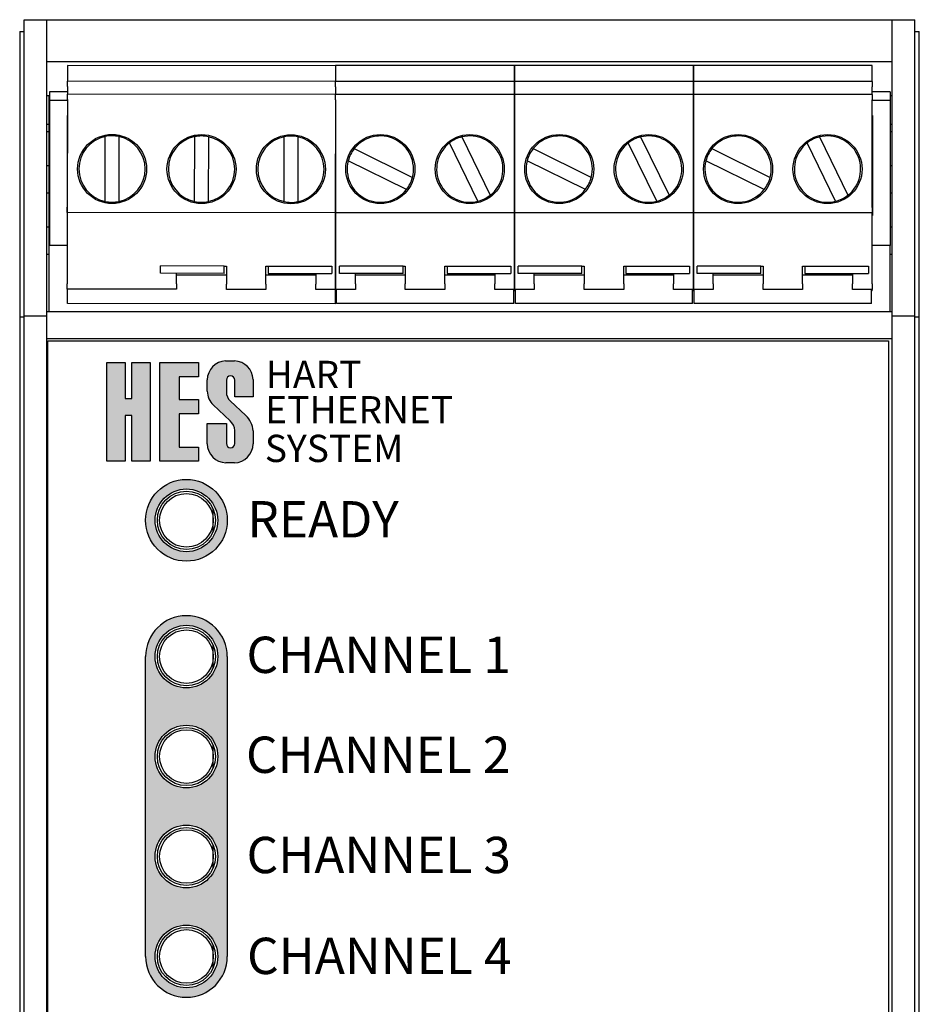
# Model space of a CAD drawing. Units: inches. Extents: x 7.8 to 33.4, y 7.2 to 23.1.
# Drawn here: x 24.1 to 26, y 17.3 to 19.5 of the extents above; entities that cross this region are included whole.
import ezdxf
from ezdxf.enums import TextEntityAlignment as Align

# ---------------------------------------------------------------- set-up
doc = ezdxf.new("R2010")
doc.units = ezdxf.units.IN
doc.header["$MEASUREMENT"] = 0
doc.layers.get('0').update_dxf_attribs({"linetype": 'CONTINUOUS'})
doc.styles.add('ArialNarrow', font='ARIALN.TTF')

msp = doc.modelspace()

# ---------------------------------------------------------------- hatches: boundary and pattern name
h = msp.add_hatch(color=256)
h.dxf.hatch_style = 1
h.paths.add_polyline_path([(24.2879, 18.7524), (24.2477, 18.7524), (24.2477, 18.535), (24.2879, 18.535), (24.2879, 18.6359), (24.3025, 18.6359), (24.3025, 18.535), (24.3428, 18.535), (24.3428, 18.7524), (24.3025, 18.7524), (24.3025, 18.6729), (24.2879, 18.6729)])
h.paths.add_polyline_path([(24.4491, 18.7524), (24.3644, 18.7524), (24.3644, 18.535), (24.4491, 18.535), (24.4491, 18.5663), (24.4066, 18.5663), (24.4066, 18.6396), (24.4491, 18.6396), (24.4491, 18.671), (24.4066, 18.671), (24.4066, 18.721), (24.4491, 18.721)])
h.paths.add_polyline_path([(24.5288, 18.7559), (24.5086, 18.7559, 0.395234), (24.4685, 18.7142), (24.4685, 18.6892, 0.200894), (24.4816, 18.6589), (24.5189, 18.6243, -0.193276), (24.5292, 18.6025), (24.5292, 18.5739, -1), (24.5106, 18.5739), (24.5106, 18.6183), (24.4685, 18.6183), (24.4685, 18.5735, 0.403827), (24.5095, 18.5316), (24.5284, 18.5316, 0.40762), (24.5694, 18.5738), (24.5694, 18.6022, 0.185157), (24.5538, 18.6354), (24.5191, 18.6677, -0.202156), (24.5106, 18.6877), (24.5106, 18.7135, -1), (24.5292, 18.7135), (24.5292, 18.6766), (24.5694, 18.6766), (24.5694, 18.7152, 0.390139)])
h = msp.add_hatch(color=256)
h.dxf.hatch_style = 1
h.paths.add_polyline_path([(24.3327, 18.405, 1), (24.5127, 18.405, 1)])
h.paths.add_polyline_path([(24.4917, 18.405, -1), (24.3537, 18.405, -1)], flags=16)
h.paths.add_polyline_path([(24.4867, 18.405, -1), (24.3587, 18.405, -1)], flags=0)
h.paths.add_polyline_path([(24.4817, 18.405, -1), (24.3637, 18.405, -1)], flags=0)
h = msp.add_hatch(color=256)
h.dxf.hatch_style = 1
h.paths.add_polyline_path([(24.5127, 18.105, 1), (24.3327, 18.105), (24.3327, 17.445, 1), (24.5127, 17.445)])
h.paths.add_polyline_path([(24.4917, 17.665, -1), (24.3537, 17.665, -1)], flags=16)
h.paths.add_polyline_path([(24.4867, 17.665, -1), (24.3587, 17.665, -1)], flags=0)
h.paths.add_polyline_path([(24.4817, 17.665, -1), (24.3637, 17.665, -1)], flags=0)
h.paths.add_polyline_path([(24.3537, 17.885, -1), (24.4917, 17.885, -1)], flags=16)
h.paths.add_polyline_path([(24.3587, 17.885, -1), (24.4867, 17.885, -1)], flags=0)
h.paths.add_polyline_path([(24.3637, 17.885, -1), (24.4817, 17.885, -1)], flags=0)
h.paths.add_polyline_path([(24.4917, 17.445, -1), (24.3537, 17.445, -1)], flags=16)
h.paths.add_polyline_path([(24.4867, 17.445, -1), (24.3587, 17.445, -1)], flags=0)
h.paths.add_polyline_path([(24.4817, 17.445, -1), (24.3637, 17.445, -1)], flags=0)
h.paths.add_polyline_path([(24.3537, 18.105, -1), (24.4917, 18.105, -1)], flags=16)
h.paths.add_polyline_path([(24.3587, 18.105, -1), (24.4867, 18.105, -1)], flags=0)
h.paths.add_polyline_path([(24.3637, 18.105, -1), (24.4817, 18.105, -1)], flags=0)

# ---------------------------------------------------------------- linework, layer by layer
for p, q in [((24.0657, 19.507), (24.1157, 19.507)), ((24.0657, 18.855), (24.0657, 19.507)), ((24.1157, 18.865), (24.1157, 19.507)), ((24.1157, 19.507), (25.9757, 19.507)), ((25.9757, 18.865), (25.9757, 19.507)), ((25.9757, 19.507), (26.0257, 19.507)), ((26.0257, 18.855), (26.0257, 19.507)), ((24.0557, 19.481), (24.0657, 19.481)), ((24.0557, 19.481), (24.0557, 18.853)), ((26.0257, 19.481), (26.0357, 19.481)), ((26.0357, 18.853), (26.0357, 19.481)), ((24.1157, 19.415), (25.9757, 19.415)), ((24.1609, 19.4063), (24.1608, 19.3715)), ((24.7514, 19.4056), (24.1609, 19.4063)), ((25.1448, 19.406), (24.7511, 19.406)), ((24.7511, 19.406), (24.7511, 19.3711)), ((24.7514, 19.3711), (24.7514, 19.4056)), ((25.1448, 19.3711), (25.1448, 19.406)), ((25.5385, 19.406), (25.1448, 19.406)), ((25.1448, 19.406), (25.1448, 19.3711)), ((25.9321, 19.406), (25.5384, 19.406)), ((25.5384, 19.406), (25.5384, 19.3711)), ((25.5385, 19.3711), (25.5385, 19.406)), ((25.9321, 19.3711), (25.9321, 19.406)), ((24.1608, 19.3597), (24.1608, 19.3715)), ((24.7511, 19.3708), (24.1608, 19.3715)), ((24.1608, 19.3597), (24.1608, 19.3479)), ((25.1448, 19.3711), (24.7511, 19.3711)), ((24.7511, 19.3593), (24.7511, 19.3711)), ((24.7511, 19.3593), (24.7511, 19.3475)), ((24.7514, 19.3475), (24.7514, 19.359)), ((25.1448, 19.3711), (25.1448, 19.3593)), ((25.5385, 19.3711), (25.1448, 19.3711)), ((25.1448, 19.3593), (25.1448, 19.3711)), ((25.1448, 19.3475), (25.1448, 19.3593)), ((25.1448, 19.3593), (25.1448, 19.3475)), ((25.9321, 19.3711), (25.5384, 19.3711)), ((25.5384, 19.3593), (25.5384, 19.3711)), ((25.5384, 19.3593), (25.5384, 19.3475)), ((25.5385, 19.3711), (25.5385, 19.3593)), ((25.5385, 19.3475), (25.5385, 19.3593)), ((25.9321, 19.3711), (25.9321, 19.3593)), ((25.9321, 19.3475), (25.9321, 19.3593)), ((24.1157, 19.34), (24.1211, 19.34)), ((24.1207, 18.865), (24.1207, 19.34)), ((24.1608, 19.3486), (24.1211, 19.3486)), ((24.1211, 19.3486), (24.1211, 19.3289)), ((24.1608, 19.3479), (24.1608, 19.3429)), ((24.1608, 19.3311), (24.1608, 19.3429)), ((24.7511, 19.3422), (24.1608, 19.3429)), ((24.7511, 19.3475), (24.7511, 19.3426)), ((25.1448, 19.3426), (24.7511, 19.3426)), ((24.7511, 19.3308), (24.7511, 19.3426)), ((25.1448, 19.3426), (25.1448, 19.3475)), ((25.1448, 19.3475), (25.1448, 19.3426)), ((25.1448, 19.3426), (25.1448, 19.3308)), ((25.5385, 19.3426), (25.1448, 19.3426)), ((25.1448, 19.3308), (25.1448, 19.3426)), ((25.5384, 19.3475), (25.5384, 19.3426)), ((25.9321, 19.3426), (25.5384, 19.3426)), ((25.5384, 19.3308), (25.5384, 19.3426)), ((25.5385, 19.3426), (25.5385, 19.3475)), ((25.5385, 19.3426), (25.5385, 19.3308)), ((25.9715, 19.3486), (25.9321, 19.3486)), ((25.9321, 19.3426), (25.9321, 19.3475)), ((25.9321, 19.3426), (25.9321, 19.3308)), ((25.9715, 19.3486), (25.9715, 19.3289)), ((25.9715, 19.34), (25.9757, 19.34)), ((24.1608, 19.3289), (24.1211, 19.3289)), ((24.1211, 19.3289), (24.1211, 19.01)), ((24.1608, 19.3311), (24.1605, 19.0941)), ((24.7511, 19.3308), (24.7511, 19.0938)), ((24.7511, 19.0934), (24.7513, 19.3304)), ((25.1448, 19.0938), (25.1448, 19.3308)), ((25.1448, 19.3308), (25.1448, 19.0938)), ((25.5384, 19.3308), (25.5384, 19.0938)), ((25.5385, 19.0938), (25.5385, 19.3308)), ((25.9321, 19.0938), (25.9321, 19.3308)), ((25.9715, 19.3289), (25.9321, 19.3289)), ((25.9715, 19.3289), (25.9715, 19.01)), ((24.1601, 19.296), (24.1601, 19.076)), ((24.1608, 19.296), (24.1601, 19.296)), ((25.9325, 19.296), (25.9321, 19.296)), ((25.9325, 19.296), (25.9325, 19.076)), ((24.1157, 19.277), (24.1207, 19.277)), ((24.1601, 19.284), (24.1607, 19.284)), ((25.9321, 19.284), (25.9325, 19.284)), ((25.9715, 19.277), (25.9757, 19.277)), ((24.1157, 19.261), (24.1207, 19.261)), ((24.2439, 19.1069), (24.2441, 19.2498)), ((24.2741, 19.2498), (24.2739, 19.1069)), ((24.4408, 19.1067), (24.441, 19.2496)), ((24.471, 19.2495), (24.4708, 19.1067)), ((24.6377, 19.1065), (24.6378, 19.2493)), ((24.6678, 19.2493), (24.6677, 19.1064)), ((25.0286, 19.2489), (25.0912, 19.1205)), ((25.4223, 19.2489), (25.4849, 19.1205)), ((25.8159, 19.2489), (25.8785, 19.1205)), ((25.9715, 19.261), (25.9757, 19.261)), ((25.0642, 19.1073), (25.0016, 19.2358)), ((25.4579, 19.1073), (25.3953, 19.2358)), ((25.8515, 19.1073), (25.7889, 19.2358)), ((24.7921, 19.2232), (24.9202, 19.1599)), ((25.1858, 19.2232), (25.3139, 19.1599)), ((25.5794, 19.2232), (25.7075, 19.1599)), ((24.1157, 19.186), (24.1207, 19.186)), ((24.907, 19.133), (24.7789, 19.1963)), ((25.3007, 19.133), (25.1726, 19.1963)), ((25.6942, 19.133), (25.5661, 19.1963)), ((25.9715, 19.186), (25.9757, 19.186)), ((24.1157, 19.126), (24.1207, 19.126)), ((25.9715, 19.126), (25.9757, 19.126)), ((24.1605, 19.076), (24.1601, 19.076)), ((24.1605, 19.0823), (24.1603, 18.9256)), ((24.1605, 19.0823), (24.1605, 19.0941)), ((24.751, 19.0816), (24.1605, 19.0823)), ((24.7509, 18.9249), (24.751, 19.0816)), ((24.7511, 19.0934), (24.751, 19.0816)), ((24.7511, 19.076), (24.751, 19.076)), ((24.7511, 19.0819), (24.7511, 19.0938)), ((24.7511, 19.0819), (24.7511, 18.9253)), ((25.1448, 19.0819), (24.7511, 19.0819)), ((25.1448, 19.0938), (25.1448, 19.0819)), ((25.1448, 19.0819), (25.1448, 19.0938)), ((25.1448, 18.9253), (25.1448, 19.0819)), ((25.1448, 19.0819), (25.1448, 18.9253)), ((25.5385, 19.0819), (25.1448, 19.0819)), ((25.5384, 19.0819), (25.5384, 19.0938)), ((25.5384, 19.0819), (25.5384, 18.9253)), ((25.9321, 19.0819), (25.5384, 19.0819)), ((25.5385, 19.0938), (25.5385, 19.0819)), ((25.5385, 18.9253), (25.5385, 19.0819)), ((25.9321, 19.0938), (25.9321, 19.0819)), ((25.9321, 18.9253), (25.9321, 19.0819)), ((25.9325, 19.076), (25.9321, 19.076)), ((24.751, 19.064), (24.7511, 19.064)), ((24.1157, 19.051), (24.1207, 19.051)), ((25.9715, 19.051), (25.9757, 19.051)), ((24.1604, 19.01), (24.1211, 19.01)), ((24.7511, 19.01), (24.751, 19.01)), ((25.9715, 19.01), (25.9321, 19.01)), ((25.9707, 19.01), (25.9707, 18.865)), ((24.1157, 18.991), (24.1207, 18.991)), ((25.9707, 18.991), (25.9757, 18.991)), ((24.5056, 18.9647), (24.3656, 18.9649)), ((24.3656, 18.9489), (24.3656, 18.9649)), ((24.5056, 18.9487), (24.3656, 18.9489)), ((24.4006, 18.9253), (24.4006, 18.9488)), ((24.5106, 18.9447), (24.4006, 18.9448)), ((24.5056, 18.9647), (24.5106, 18.9647)), ((24.5056, 18.9487), (24.5056, 18.9647)), ((24.5106, 18.9647), (24.5106, 18.9252)), ((24.5975, 18.9251), (24.5975, 18.9646)), ((24.5975, 18.9646), (24.6025, 18.9646)), ((24.7075, 18.9444), (24.5975, 18.9446)), ((24.6025, 18.9646), (24.6025, 18.9486)), ((24.6025, 18.9646), (24.7425, 18.9644)), ((24.6025, 18.9486), (24.7425, 18.9484)), ((24.7075, 18.9484), (24.7075, 18.925)), ((24.7425, 18.9644), (24.7425, 18.9484)), ((24.8995, 18.9647), (24.7595, 18.9647)), ((24.7595, 18.9487), (24.7595, 18.9647)), ((24.8995, 18.9487), (24.7595, 18.9487)), ((24.7945, 18.9253), (24.7945, 18.9487)), ((24.9045, 18.9447), (24.7945, 18.9447)), ((24.8995, 18.9487), (24.8995, 18.9647)), ((24.8995, 18.9647), (24.9045, 18.9647)), ((24.9045, 18.9647), (24.9045, 18.9253)), ((24.9914, 18.9253), (24.9914, 18.9647)), ((24.9914, 18.9647), (24.9964, 18.9647)), ((25.1014, 18.9447), (24.9914, 18.9447)), ((24.9964, 18.9647), (24.9964, 18.9487)), ((24.9964, 18.9647), (25.1364, 18.9647)), ((24.9964, 18.9487), (25.1364, 18.9487)), ((25.1014, 18.9487), (25.1014, 18.9253)), ((25.1364, 18.9647), (25.1364, 18.9487)), ((25.2932, 18.9647), (25.1532, 18.9647)), ((25.1532, 18.9487), (25.1532, 18.9647)), ((25.2932, 18.9487), (25.1532, 18.9487)), ((25.1882, 18.9253), (25.1882, 18.9487)), ((25.2982, 18.9447), (25.1882, 18.9447)), ((25.2932, 18.9487), (25.2932, 18.9647)), ((25.2932, 18.9647), (25.2982, 18.9647)), ((25.2982, 18.9647), (25.2982, 18.9253)), ((25.3851, 18.9253), (25.3851, 18.9647)), ((25.3851, 18.9647), (25.3901, 18.9647)), ((25.4951, 18.9447), (25.3851, 18.9447)), ((25.3901, 18.9647), (25.3901, 18.9487)), ((25.3901, 18.9647), (25.5301, 18.9647)), ((25.3901, 18.9487), (25.5301, 18.9487)), ((25.4951, 18.9487), (25.4951, 18.9253)), ((25.5301, 18.9647), (25.5301, 18.9487)), ((25.6868, 18.9647), (25.5468, 18.9647)), ((25.5468, 18.9487), (25.5468, 18.9647)), ((25.6868, 18.9487), (25.5468, 18.9487)), ((25.5818, 18.9253), (25.5818, 18.9487)), ((25.6918, 18.9447), (25.5818, 18.9447)), ((25.6868, 18.9487), (25.6868, 18.9647)), ((25.6868, 18.9647), (25.6918, 18.9647)), ((25.6918, 18.9647), (25.6918, 18.9253)), ((25.7787, 18.9253), (25.7787, 18.9647)), ((25.7787, 18.9647), (25.7837, 18.9647)), ((25.8887, 18.9447), (25.7787, 18.9447)), ((25.7837, 18.9647), (25.7837, 18.9487)), ((25.7837, 18.9647), (25.9237, 18.9647)), ((25.7837, 18.9487), (25.9237, 18.9487)), ((25.8887, 18.9487), (25.8887, 18.9253)), ((25.9237, 18.9647), (25.9237, 18.9487)), ((24.1603, 18.9138), (24.1603, 18.9256)), ((24.4006, 18.9253), (24.4006, 18.9135)), ((24.5106, 18.9134), (24.5106, 18.9252)), ((24.5975, 18.9251), (24.5974, 18.9133)), ((24.7074, 18.9131), (24.7075, 18.925)), ((24.7509, 18.9249), (24.7508, 18.9131)), ((24.7511, 18.9134), (24.7511, 18.9253)), ((24.7945, 18.9253), (24.7945, 18.9134)), ((24.9045, 18.9134), (24.9045, 18.9253)), ((24.9914, 18.9253), (24.9914, 18.9134)), ((25.1014, 18.9134), (25.1014, 18.9253)), ((25.1448, 18.9253), (25.1448, 18.9134)), ((25.1448, 18.9134), (25.1448, 18.9253)), ((25.1882, 18.9253), (25.1882, 18.9134)), ((25.2982, 18.9134), (25.2982, 18.9253)), ((25.3851, 18.9253), (25.3851, 18.9134)), ((25.4951, 18.9134), (25.4951, 18.9253)), ((25.5384, 18.9134), (25.5384, 18.9253)), ((25.5385, 18.9253), (25.5385, 18.9134)), ((25.5818, 18.9253), (25.5818, 18.9134)), ((25.6918, 18.9134), (25.6918, 18.9253)), ((25.7787, 18.9253), (25.7787, 18.9134)), ((25.8887, 18.9134), (25.8887, 18.9253)), ((25.9321, 18.9253), (25.9321, 18.9134)), ((24.4006, 18.9135), (24.1603, 18.9138)), ((24.1603, 18.9138), (24.1603, 18.9103)), ((24.1608, 18.9103), (24.1603, 18.9103)), ((24.1608, 18.8826), (24.1608, 18.9138)), ((24.5974, 18.9133), (24.5106, 18.9134)), ((24.7508, 18.9131), (24.7074, 18.9131)), ((24.7508, 18.8819), (24.7508, 18.9131)), ((24.7945, 18.9134), (24.7511, 18.9134)), ((24.7511, 18.9134), (24.7511, 18.9099)), ((24.753, 18.9099), (24.7511, 18.9099)), ((24.753, 18.8822), (24.753, 18.9134)), ((24.9914, 18.9134), (24.9045, 18.9134)), ((25.1448, 18.9134), (25.1014, 18.9134)), ((25.143, 18.8822), (25.143, 18.9134)), ((25.1448, 18.9099), (25.143, 18.9099)), ((25.1882, 18.9134), (25.1448, 18.9134)), ((25.1448, 18.9099), (25.1448, 18.9134)), ((25.1448, 18.9134), (25.1448, 18.9099)), ((25.1467, 18.9099), (25.1448, 18.9099)), ((25.1467, 18.8822), (25.1467, 18.9134)), ((25.3851, 18.9134), (25.2982, 18.9134)), ((25.5385, 18.9134), (25.4951, 18.9134)), ((25.5367, 18.8822), (25.5367, 18.9134)), ((25.5385, 18.9099), (25.5367, 18.9099)), ((25.5818, 18.9134), (25.5384, 18.9134)), ((25.5384, 18.9134), (25.5384, 18.9099)), ((25.5403, 18.9099), (25.5384, 18.9099)), ((25.5385, 18.9099), (25.5385, 18.9134)), ((25.5403, 18.8822), (25.5403, 18.9134)), ((25.7787, 18.9134), (25.6918, 18.9134)), ((25.9321, 18.9134), (25.8887, 18.9134)), ((25.9303, 18.8822), (25.9303, 18.9134)), ((25.9321, 18.9099), (25.9303, 18.9099)), ((25.9321, 18.9099), (25.9321, 18.9134)), ((24.7508, 18.8819), (24.1608, 18.8826)), ((25.143, 18.8822), (24.753, 18.8822)), ((25.5367, 18.8822), (25.1467, 18.8822)), ((25.9303, 18.8822), (25.5403, 18.8822)), ((24.1157, 18.865), (25.9757, 18.865)), ((24.1157, 18.8569), (24.1157, 18.865)), ((24.1157, 18.855), (24.1157, 18.8569)), ((25.9757, 18.8569), (25.9757, 18.865)), ((25.9757, 18.855), (25.9757, 18.8569)), ((24.0557, 18.853), (24.0657, 18.853)), ((24.0557, 18.853), (24.0557, 16.23)), ((24.0657, 18.855), (24.1157, 18.855)), ((24.0657, 16.207), (24.0657, 18.855)), ((24.1157, 16.207), (24.1157, 18.855)), ((25.9757, 16.207), (25.9757, 18.855)), ((25.9757, 18.855), (26.0257, 18.855)), ((26.0257, 16.207), (26.0257, 18.855)), ((26.0257, 18.853), (26.0357, 18.853)), ((26.0357, 16.23), (26.0357, 18.853)), ((24.1157, 18.805), (25.9757, 18.805)), ((24.1177, 16.275), (24.1177, 18.8)), ((24.1177, 18.8), (25.9677, 18.8)), ((25.9677, 18.8), (25.9677, 16.275)), ((24.2477, 18.535), (24.2477, 18.7524)), ((24.2477, 18.7524), (24.2879, 18.7524)), ((24.2879, 18.7524), (24.2879, 18.6729)), ((24.3025, 18.6729), (24.3025, 18.7524)), ((24.3025, 18.7524), (24.3428, 18.7524)), ((24.3428, 18.7524), (24.3428, 18.535)), ((24.3644, 18.535), (24.3644, 18.7524)), ((24.3644, 18.7524), (24.4491, 18.7524)), ((24.4491, 18.7524), (24.4491, 18.721)), ((24.5086, 18.7559), (24.5288, 18.7559)), ((24.4491, 18.721), (24.4066, 18.721)), ((24.4066, 18.721), (24.4066, 18.671)), ((24.4685, 18.6892), (24.4685, 18.7142)), ((24.5106, 18.7135), (24.5106, 18.6879)), ((24.5292, 18.6766), (24.5292, 18.7135)), ((24.5694, 18.7152), (24.5694, 18.6766)), ((24.2879, 18.6729), (24.3025, 18.6729)), ((24.4066, 18.671), (24.4491, 18.671)), ((24.4491, 18.671), (24.4491, 18.6396)), ((24.5191, 18.6677), (24.5538, 18.6354)), ((24.5694, 18.6766), (24.5292, 18.6766)), ((24.5189, 18.6243), (24.4816, 18.6589)), ((24.3025, 18.6359), (24.2879, 18.6359)), ((24.2879, 18.6359), (24.2879, 18.535)), ((24.3025, 18.535), (24.3025, 18.6359)), ((24.4491, 18.6396), (24.4066, 18.6396)), ((24.4066, 18.6396), (24.4066, 18.5663)), ((24.4685, 18.5735), (24.4685, 18.6183)), ((24.4685, 18.6183), (24.5106, 18.6183)), ((24.5106, 18.6183), (24.5106, 18.5739)), ((24.5292, 18.5739), (24.5292, 18.6025)), ((24.5694, 18.6022), (24.5694, 18.5735)), ((24.4066, 18.5663), (24.4491, 18.5663)), ((24.4491, 18.5663), (24.4491, 18.535)), ((24.2879, 18.535), (24.2477, 18.535)), ((24.3428, 18.535), (24.3025, 18.535)), ((24.4491, 18.535), (24.3644, 18.535)), ((24.5284, 18.5316), (24.5095, 18.5316)), ((24.4817, 18.405), (24.4817, 18.4298)), ((24.4817, 18.3802), (24.4817, 18.405)), ((24.4817, 18.105), (24.4817, 18.1298)), ((24.3327, 17.445), (24.3327, 18.105)), ((24.4817, 18.0802), (24.4817, 18.105)), ((24.5127, 18.105), (24.5127, 17.445)), ((24.4817, 17.885), (24.4817, 17.9098)), ((24.4817, 17.8602), (24.4817, 17.885)), ((24.4817, 17.665), (24.4817, 17.6898)), ((24.4817, 17.6402), (24.4817, 17.665)), ((24.4817, 17.445), (24.4817, 17.4698)), ((24.4817, 17.4202), (24.4817, 17.445))]:
    msp.add_line(p, q)
for centre, radius in [((24.259, 19.1784), 0.076), ((24.4559, 19.1781), 0.076), ((24.6528, 19.1779), 0.076), ((24.8495, 19.1781), 0.076), ((25.0464, 19.1781), 0.076), ((25.2432, 19.1781), 0.076), ((25.4401, 19.1781), 0.076), ((25.6368, 19.1781), 0.076), ((25.8337, 19.1781), 0.076), ((24.4227, 18.405), 0.09), ((24.4227, 18.405), 0.069), ((24.4227, 18.405), 0.064), ((24.4227, 18.405), 0.059), ((24.4227, 18.105), 0.069), ((24.4227, 18.105), 0.064), ((24.4227, 18.105), 0.059), ((24.4227, 17.885), 0.069), ((24.4227, 17.885), 0.064), ((24.4227, 17.885), 0.059), ((24.4227, 17.665), 0.069), ((24.4227, 17.665), 0.064), ((24.4227, 17.665), 0.059), ((24.4227, 17.445), 0.069), ((24.4227, 17.445), 0.064), ((24.4227, 17.445), 0.059)]:
    msp.add_circle(centre, radius)
for centre, radius, start, end in [((24.259, 19.1784), 0.073, 101.7888, 258.0737), ((24.259, 19.1784), 0.073, 78.0737, 101.7888), ((24.259, 19.1784), 0.073, 281.7888, 78.0737), ((24.4559, 19.1781), 0.073, 101.7888, 258.0737), ((24.4559, 19.1781), 0.073, 78.0737, 101.7888), ((24.4559, 19.1781), 0.073, 281.7888, 78.0737), ((24.6528, 19.1779), 0.073, 101.7888, 258.0737), ((24.6528, 19.1779), 0.073, 78.0737, 101.7888), ((24.6528, 19.1779), 0.073, 281.7888, 78.0737), ((24.8495, 19.1781), 0.073, 345.5619, 141.8468), ((25.0464, 19.1781), 0.073, 104.1398, 127.855), ((25.0464, 19.1781), 0.073, 307.855, 104.1398), ((25.2432, 19.1781), 0.073, 345.5619, 141.8468), ((25.4401, 19.1781), 0.073, 104.1398, 127.855), ((25.4401, 19.1781), 0.073, 307.855, 104.1398), ((25.6368, 19.1781), 0.073, 345.5619, 141.8468), ((25.8337, 19.1781), 0.073, 104.1398, 127.855), ((25.8337, 19.1781), 0.073, 307.855, 104.1398), ((25.0464, 19.1781), 0.073, 127.855, 284.1398), ((25.4401, 19.1781), 0.073, 127.855, 284.1398), ((25.8337, 19.1781), 0.073, 127.855, 284.1398), ((24.8495, 19.1781), 0.073, 141.8468, 165.5619), ((25.2432, 19.1781), 0.073, 141.8468, 165.5619), ((25.6368, 19.1781), 0.073, 141.8468, 165.5619), ((24.8495, 19.1781), 0.073, 165.5619, 321.8468), ((25.2432, 19.1781), 0.073, 165.5619, 321.8468), ((25.6368, 19.1781), 0.073, 165.5619, 321.8468), ((24.8495, 19.1781), 0.073, 321.8468, 345.5619), ((25.2432, 19.1781), 0.073, 321.8468, 345.5619), ((25.6368, 19.1781), 0.073, 321.8468, 345.5619), ((25.0464, 19.1781), 0.073, 284.1398, 307.855), ((25.4401, 19.1781), 0.073, 284.1398, 307.855), ((25.8337, 19.1781), 0.073, 284.1398, 307.855), ((24.259, 19.1784), 0.073, 258.0737, 281.7888), ((24.4559, 19.1781), 0.073, 258.0737, 281.7888), ((24.6528, 19.1779), 0.073, 258.0737, 281.7888), ((24.5108, 18.7137), 0.0423, 92.9824, 179.2448), ((24.527, 18.7135), 0.0424, 2.2812, 87.532), ((24.5199, 18.7135), 0.00929, 0, 180), ((24.5112, 18.6897), 0.0426, 180.7664, 226.2029), ((24.5386, 18.6878), 0.028, 179.8688, 225.8458), ((24.4969, 18.6006), 0.0323, 3.4683, 47.2243), ((24.5183, 18.5985), 0.0512, 4.1728, 46.1324), ((24.5107, 18.5738), 0.0422, 180.4228, 268.3836), ((24.5199, 18.5739), 0.00929, 180, 0), ((24.5273, 18.5737), 0.0421, 271.4788, 359.8141), ((24.4227, 18.105), 0.09, 0, 180), ((24.4227, 17.445), 0.09, 180, 0)]:
    msp.add_arc(centre, radius, start, end)

# ---------------------------------------------------------------- texts
at = {"style": 'ArialNarrow'}
for s, height, p in [('HART', 0.06, (24.5974, 18.7262)), ('ETHERNET', 0.06, (24.5963, 18.6484)), ('SYSTEM', 0.06, (24.5953, 18.5633)), ('READY', 0.08, (24.5569, 18.4073)), ('CHANNEL 1', 0.08, (24.5549, 18.109)), ('CHANNEL 2', 0.08, (24.5539, 17.889)), ('CHANNEL 3', 0.08, (24.5551, 17.6683)), ('CHANNEL 4', 0.08, (24.5561, 17.4462))]:
    msp.add_text(s, height=height, dxfattribs=at).set_placement(p, align=Align.MIDDLE_LEFT)

doc.saveas('drawing.dxf')
